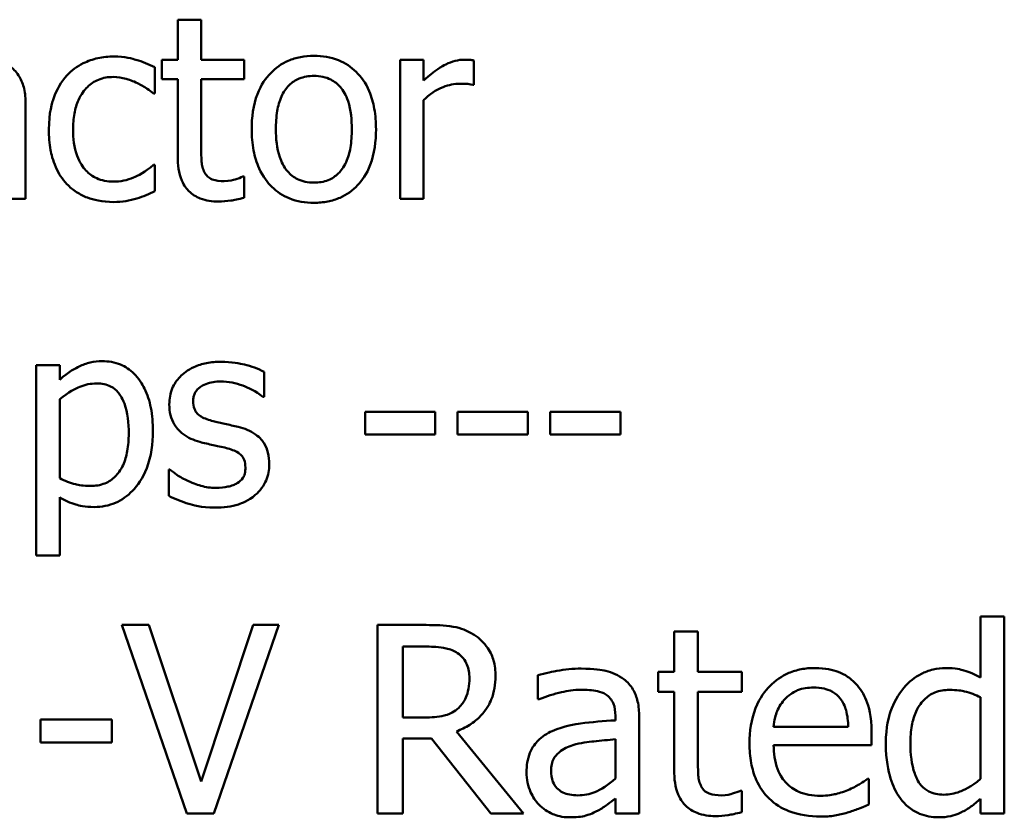
# Model space of a CAD drawing. Units: inches. Extents: x 0.05 to 2.15, y 0.02 to 1.67.
# Drawn here: x 1.76 to 1.8, y 0.46 to 0.49 of the extents above; entities that cross this region are included whole.
import ezdxf

# ---------------------------------------------------------------- set-up
doc = ezdxf.new("R2010")
doc.units = ezdxf.units.IN
doc.header["$LTSCALE"] = 0.1
doc.header["$MEASUREMENT"] = 0
doc.layers.add('Visible (ANSI)', color=7, linetype='Continuous', lineweight=50)

msp = doc.modelspace()

# ---------------------------------------------------------------- linework, layer by layer
at = {"layer": 'Visible (ANSI)'}
for p, q in [((1.768742, 0.491563), (1.767921, 0.491563)), ((1.767921, 0.491563), (1.767921, 0.490162)), ((1.768742, 0.490162), (1.768742, 0.491563)), ((1.76712, 0.488977), (1.76712, 0.489899)), ((1.767921, 0.490162), (1.767368, 0.490162)), ((1.767368, 0.490162), (1.767368, 0.489483)), ((1.770254, 0.490162), (1.768742, 0.490162)), ((1.770254, 0.489483), (1.770254, 0.490162)), ((1.776533, 0.490162), (1.775711, 0.490162)), ((1.775711, 0.490162), (1.775711, 0.485284)), ((1.776533, 0.489435), (1.776533, 0.490162)), ((1.778298, 0.489282), (1.778298, 0.490136)), ((1.767368, 0.489483), (1.767921, 0.489483)), ((1.767921, 0.489483), (1.767921, 0.48678)), ((1.768742, 0.489483), (1.770254, 0.489483)), ((1.768742, 0.48716), (1.768742, 0.489483)), ((1.778255, 0.489282), (1.778298, 0.489282)), ((1.767073, 0.488977), (1.76712, 0.488977)), ((1.76259, 0.485284), (1.76259, 0.488619)), ((1.776533, 0.485284), (1.776533, 0.488745)), ((1.76712, 0.48648), (1.767073, 0.48648)), ((1.76712, 0.485558), (1.76712, 0.48648)), ((1.770254, 0.486064), (1.770207, 0.486064)), ((1.770254, 0.485327), (1.770254, 0.486064)), ((1.761768, 0.485284), (1.76259, 0.485284)), ((1.775711, 0.485284), (1.776533, 0.485284)), ((1.763786, 0.47946), (1.762964, 0.47946)), ((1.762964, 0.47946), (1.762964, 0.472786)), ((1.763786, 0.478949), (1.763786, 0.47946)), ((1.770949, 0.478343), (1.770949, 0.479223)), ((1.763786, 0.475494), (1.763786, 0.478264)), ((1.770907, 0.478343), (1.770949, 0.478343)), ((1.776944, 0.477822), (1.774484, 0.477822)), ((1.774484, 0.477822), (1.774484, 0.477032)), ((1.776944, 0.477032), (1.776944, 0.477822)), ((1.777729, 0.477822), (1.777729, 0.477032)), ((1.780189, 0.477822), (1.777729, 0.477822)), ((1.780189, 0.477032), (1.780189, 0.477822)), ((1.783433, 0.477822), (1.780973, 0.477822)), ((1.780973, 0.477822), (1.780973, 0.477032)), ((1.783433, 0.477032), (1.783433, 0.477822)), ((1.774484, 0.477032), (1.776944, 0.477032)), ((1.777729, 0.477032), (1.780189, 0.477032)), ((1.780973, 0.477032), (1.783433, 0.477032)), ((1.767605, 0.475799), (1.767605, 0.474877)), ((1.767647, 0.475799), (1.767605, 0.475799)), ((1.763786, 0.472786), (1.763786, 0.47483)), ((1.762964, 0.472786), (1.763786, 0.472786)), ((1.796882, 0.470648), (1.796048, 0.470648)), ((1.796048, 0.470648), (1.796048, 0.468509)), ((1.796882, 0.463754), (1.796882, 0.470648)), ((1.766909, 0.470354), (1.765968, 0.470354)), ((1.765968, 0.470354), (1.768241, 0.463754)), ((1.768738, 0.464872), (1.766909, 0.470354)), ((1.770567, 0.470354), (1.768738, 0.464872)), ((1.769188, 0.463754), (1.771461, 0.470354)), ((1.771461, 0.470354), (1.770567, 0.470354)), ((1.776627, 0.470354), (1.774926, 0.470354)), ((1.774926, 0.470354), (1.774926, 0.463754)), ((1.786148, 0.47013), (1.785313, 0.47013)), ((1.785313, 0.47013), (1.785313, 0.468707)), ((1.786148, 0.468707), (1.786148, 0.47013)), ((1.775804, 0.469595), (1.776675, 0.469595)), ((1.775804, 0.467113), (1.775804, 0.469595)), ((1.780542, 0.4686), (1.780542, 0.467749)), ((1.785313, 0.468707), (1.784752, 0.468707)), ((1.784752, 0.468707), (1.784752, 0.468017)), ((1.787683, 0.468707), (1.786148, 0.468707)), ((1.787683, 0.468017), (1.787683, 0.468707)), ((1.784752, 0.468017), (1.785313, 0.468017)), ((1.785313, 0.468017), (1.785313, 0.465273)), ((1.786148, 0.468017), (1.787683, 0.468017)), ((1.786148, 0.465658), (1.786148, 0.468017)), ((1.796048, 0.467819), (1.796048, 0.464958)), ((1.780542, 0.467749), (1.78059, 0.467749)), ((1.776574, 0.467113), (1.775804, 0.467113)), ((1.783254, 0.467172), (1.783254, 0.467011)), ((1.784088, 0.463754), (1.784088, 0.46714)), ((1.765609, 0.467043), (1.763112, 0.467043)), ((1.763112, 0.467043), (1.763112, 0.466241)), ((1.765609, 0.466241), (1.765609, 0.467043)), ((1.791416, 0.466781), (1.7888, 0.466781)), ((1.780034, 0.463754), (1.777686, 0.466626)), ((1.792229, 0.466145), (1.792229, 0.4666)), ((1.763112, 0.466241), (1.765609, 0.466241)), ((1.775804, 0.463754), (1.775804, 0.46638)), ((1.775804, 0.46638), (1.776809, 0.46638)), ((1.776809, 0.46638), (1.778895, 0.463754)), ((1.783254, 0.466348), (1.783254, 0.464974)), ((1.7888, 0.466145), (1.792229, 0.466145)), ((1.792138, 0.464968), (1.79209, 0.464968)), ((1.792138, 0.464059), (1.792138, 0.464968)), ((1.787683, 0.464546), (1.787634, 0.464546)), ((1.787683, 0.463797), (1.787683, 0.464546)), ((1.783254, 0.464278), (1.783254, 0.463754)), ((1.796048, 0.464257), (1.796048, 0.463754)), ((1.768241, 0.463754), (1.769188, 0.463754)), ((1.774926, 0.463754), (1.775804, 0.463754)), ((1.778895, 0.463754), (1.780034, 0.463754)), ((1.783254, 0.463754), (1.784088, 0.463754)), ((1.796048, 0.463754), (1.796882, 0.463754))]:
    msp.add_line(p, q, dxfattribs=at)
for points, knots in [([(1.765682, 0.490273), (1.765494, 0.490273), (1.765307, 0.490254), (1.764946, 0.490175), (1.764773, 0.490115), (1.764394, 0.489931), (1.764201, 0.489789), (1.764039, 0.489609)], [-0.04632748, -0.04632748, -0.04632748, -0.04632748, -0.03214185, -0.03214185, -0.01849735, -0.01849735, 0, 0, 0, 0]), ([(1.76712, 0.489899), (1.76691, 0.490006), (1.766682, 0.490091), (1.766345, 0.490193), (1.766069, 0.490273), (1.765682, 0.490273)], [-0.0891472, -0.0891472, -0.0891472, -0.0891472, -0.02949861, -0.02949861, 0, 0, 0, 0]), ([(1.772693, 0.490299), (1.772534, 0.490299), (1.772375, 0.490286), (1.772073, 0.490227), (1.771931, 0.490184), (1.771556, 0.490019), (1.771348, 0.48987), (1.771012, 0.489519), (1.770842, 0.489289), (1.770564, 0.488567), (1.770512, 0.488139), (1.770512, 0.487723)], [-0.1277686, -0.1277686, -0.1277686, -0.1277686, -0.1085231, -0.1085231, -0.0904872, -0.0904872, -0.0589323, -0.0589323, -0.0316871, -0.0316871, 0, 0, 0, 0]), ([(1.774868, 0.487723), (1.774868, 0.487963), (1.774851, 0.488207), (1.774772, 0.488652), (1.774715, 0.488858), (1.774503, 0.489357), (1.774338, 0.489571), (1.773996, 0.489909), (1.773791, 0.490046), (1.773283, 0.490254), (1.77299, 0.490299), (1.772693, 0.490299)], [-0.08319224, -0.08319224, -0.08319224, -0.08319224, -0.07048002, -0.07048002, -0.05925847, -0.05925847, -0.04178769, -0.04178769, -0.02262539, -0.02262539, 0, 0, 0, 0]), ([(1.76259, 0.488619), (1.76259, 0.488794), (1.762576, 0.488975), (1.762503, 0.489293), (1.762452, 0.489433), (1.762294, 0.489701), (1.762187, 0.489818), (1.762058, 0.489914)], [-0.03712136, -0.03712136, -0.03712136, -0.03712136, -0.02373883, -0.02373883, -0.01229651, -0.01229651, 0, 0, 0, 0]), ([(1.777966, 0.490162), (1.777857, 0.490162), (1.77775, 0.490148), (1.777531, 0.490093), (1.777421, 0.49005), (1.777188, 0.489936), (1.77694, 0.489799), (1.776533, 0.489435)], [-0.1077628, -0.1077628, -0.1077628, -0.1077628, -0.0760004, -0.0760004, -0.0415769, -0.0415769, 0, 0, 0, 0]), ([(1.778298, 0.490136), (1.778251, 0.490145), (1.778202, 0.490153), (1.778122, 0.49016), (1.778067, 0.490162), (1.777966, 0.490162)], [-0.01856644, -0.01856644, -0.01856644, -0.01856644, -0.00775275, -0.00775275, 0, 0, 0, 0]), ([(1.764039, 0.489609), (1.763831, 0.489383), (1.763683, 0.489112), (1.763518, 0.488661), (1.763407, 0.488312), (1.763407, 0.487713)], [-0.126552, -0.126552, -0.126552, -0.126552, -0.0456847, -0.0456847, 0, 0, 0, 0]), ([(1.764255, 0.487713), (1.764255, 0.487901), (1.764268, 0.488093), (1.764331, 0.48844), (1.764377, 0.488599), (1.764536, 0.488954), (1.76465, 0.489098), (1.76487, 0.489312), (1.764998, 0.489399), (1.76531, 0.489528), (1.765487, 0.489556), (1.765666, 0.489556)], [-0.05471373, -0.05471373, -0.05471373, -0.05471373, -0.04525364, -0.04525364, -0.03705248, -0.03705248, -0.02571811, -0.02571811, -0.01368989, -0.01368989, 0, 0, 0, 0]), ([(1.765666, 0.489556), (1.765816, 0.489556), (1.765965, 0.489531), (1.766194, 0.489466), (1.766358, 0.489416), (1.766514, 0.48934)], [-0.03556864, -0.03556864, -0.03556864, -0.03556864, -0.01322784, -0.01322784, 0, 0, 0, 0]), ([(1.77136, 0.487723), (1.77136, 0.487936), (1.771373, 0.488155), (1.771438, 0.488537), (1.771484, 0.48871), (1.771622, 0.48902), (1.771709, 0.489151), (1.771926, 0.489366), (1.772045, 0.489446), (1.772343, 0.489567), (1.772517, 0.489593), (1.772693, 0.489593)], [-0.06515149, -0.06515149, -0.06515149, -0.06515149, -0.04950254, -0.04950254, -0.03666211, -0.03666211, -0.02451572, -0.02451572, -0.01338727, -0.01338727, 0, 0, 0, 0]), ([(1.772693, 0.489593), (1.7728, 0.489593), (1.772906, 0.489583), (1.773107, 0.48954), (1.7732, 0.489508), (1.773418, 0.489397), (1.773531, 0.489306), (1.77372, 0.489083), (1.773816, 0.488931), (1.77399, 0.488399), (1.77402, 0.488046), (1.77402, 0.487723)], [-0.08601962, -0.08601962, -0.08601962, -0.08601962, -0.07284831, -0.07284831, -0.06069925, -0.06069925, -0.04254942, -0.04254942, -0.02460607, -0.02460607, 0, 0, 0, 0]), ([(1.766514, 0.48934), (1.766626, 0.489283), (1.766743, 0.489217), (1.766924, 0.489092), (1.767, 0.489037), (1.767073, 0.488977)], [-0.01674491, -0.01674491, -0.01674491, -0.01674491, -0.00717133, -0.00717133, 0, 0, 0, 0]), ([(1.776533, 0.488745), (1.776735, 0.48894), (1.776964, 0.489101), (1.777414, 0.489279), (1.77761, 0.489319), (1.777813, 0.489319)], [-0.03689261, -0.03689261, -0.03689261, -0.03689261, -0.01547386, -0.01547386, 0, 0, 0, 0]), ([(1.777813, 0.489319), (1.777892, 0.489319), (1.777979, 0.489318), (1.778087, 0.489313), (1.778162, 0.489308), (1.778255, 0.489282)], [-0.02762531, -0.02762531, -0.02762531, -0.02762531, -0.00735207, -0.00735207, 0, 0, 0, 0]), ([(1.763407, 0.487713), (1.763407, 0.487473), (1.763424, 0.487229), (1.763492, 0.486862), (1.763542, 0.48664), (1.763745, 0.486175), (1.763872, 0.485973), (1.764039, 0.485801)], [-0.07519152, -0.07519152, -0.07519152, -0.07519152, -0.03865269, -0.03865269, -0.01825373, -0.01825373, 0, 0, 0, 0]), ([(1.765666, 0.48589), (1.765562, 0.48589), (1.765458, 0.485899), (1.765261, 0.485939), (1.76517, 0.485967), (1.764937, 0.486074), (1.764812, 0.486166), (1.764599, 0.486397), (1.764485, 0.486559), (1.764291, 0.487081), (1.764255, 0.487403), (1.764255, 0.487713)], [-0.0861548, -0.0861548, -0.0861548, -0.0861548, -0.07350599, -0.07350599, -0.06174578, -0.06174578, -0.04244454, -0.04244454, -0.02356564, -0.02356564, 0, 0, 0, 0]), ([(1.770512, 0.487723), (1.770512, 0.487475), (1.770531, 0.487225), (1.770619, 0.486764), (1.770682, 0.486552), (1.770908, 0.486056), (1.771074, 0.485848), (1.771393, 0.485532), (1.771595, 0.485397), (1.7721, 0.485192), (1.772395, 0.485147), (1.772693, 0.485147)], [-0.07906992, -0.07906992, -0.07906992, -0.07906992, -0.06732951, -0.06732951, -0.05687602, -0.05687602, -0.0415434, -0.0415434, -0.02267978, -0.02267978, 0, 0, 0, 0]), ([(1.772693, 0.485853), (1.77259, 0.485853), (1.772486, 0.485863), (1.772292, 0.485905), (1.772201, 0.485935), (1.771983, 0.486044), (1.77187, 0.486134), (1.771633, 0.486407), (1.771549, 0.486589), (1.771392, 0.487052), (1.77136, 0.4874), (1.77136, 0.487723)], [-0.0575556, -0.0575556, -0.0575556, -0.0575556, -0.0514851, -0.0514851, -0.04585939, -0.04585939, -0.03717436, -0.03717436, -0.02463463, -0.02463463, 0, 0, 0, 0]), ([(1.77402, 0.487723), (1.77402, 0.487511), (1.774007, 0.487291), (1.773941, 0.486909), (1.773894, 0.486735), (1.773735, 0.486383), (1.773635, 0.486262), (1.773449, 0.486078), (1.773331, 0.485999), (1.773037, 0.485879), (1.772866, 0.485853), (1.772693, 0.485853)], [-0.04942577, -0.04942577, -0.04942577, -0.04942577, -0.04046768, -0.04046768, -0.03307961, -0.03307961, -0.02420803, -0.02420803, -0.01316677, -0.01316677, 0, 0, 0, 0]), ([(1.772693, 0.485147), (1.772856, 0.485147), (1.773018, 0.485161), (1.773327, 0.485221), (1.773472, 0.485265), (1.773845, 0.48543), (1.774049, 0.485577), (1.774372, 0.485919), (1.774541, 0.486145), (1.774817, 0.486873), (1.774868, 0.487305), (1.774868, 0.487723)], [-0.1322247, -0.1322247, -0.1322247, -0.1322247, -0.1114192, -0.1114192, -0.0920327, -0.0920327, -0.0592757, -0.0592757, -0.0318645, -0.0318645, 0, 0, 0, 0]), ([(1.768858, 0.486211), (1.768828, 0.486269), (1.768805, 0.48633), (1.76877, 0.486457), (1.76876, 0.486522), (1.768743, 0.486778), (1.768742, 0.486969), (1.768742, 0.48716)], [-0.02453971, -0.02453971, -0.02453971, -0.02453971, -0.01957757, -0.01957757, -0.01452034, -0.01452034, 0, 0, 0, 0]), ([(1.767921, 0.48678), (1.767921, 0.486478), (1.767958, 0.486182), (1.768146, 0.485733), (1.768248, 0.485619), (1.768429, 0.485443), (1.768562, 0.485358), (1.768912, 0.485219), (1.769128, 0.48519), (1.769343, 0.48519)], [-0.04435348, -0.04435348, -0.04435348, -0.04435348, -0.03556662, -0.03556662, -0.0286428, -0.0286428, -0.01634202, -0.01634202, 0, 0, 0, 0]), ([(1.767073, 0.48648), (1.766791, 0.48622), (1.766511, 0.486089), (1.766148, 0.485937), (1.765912, 0.48589), (1.765666, 0.48589)], [-0.03004111, -0.03004111, -0.03004111, -0.03004111, -0.01869843, -0.01869843, 0, 0, 0, 0]), ([(1.769548, 0.485906), (1.769401, 0.485906), (1.769254, 0.485921), (1.769054, 0.485998), (1.769002, 0.486036), (1.768922, 0.486107), (1.768885, 0.486156), (1.768858, 0.486211)], [-0.01350854, -0.01350854, -0.01350854, -0.01350854, -0.00819576, -0.00819576, -0.00472494, -0.00472494, 0, 0, 0, 0]), ([(1.764039, 0.485801), (1.764138, 0.485696), (1.764248, 0.485604), (1.764491, 0.485445), (1.764621, 0.48538), (1.764962, 0.485253), (1.76526, 0.485174), (1.765682, 0.485174)], [-0.0748906, -0.0748906, -0.0748906, -0.0748906, -0.05364212, -0.05364212, -0.03213868, -0.03213868, 0, 0, 0, 0]), ([(1.770207, 0.486064), (1.770137, 0.486033), (1.770027, 0.485996), (1.769862, 0.485943), (1.769746, 0.485906), (1.769548, 0.485906)], [-0.03371556, -0.03371556, -0.03371556, -0.03371556, -0.01508451, -0.01508451, 0, 0, 0, 0]), ([(1.766483, 0.4853), (1.766594, 0.485328), (1.76671, 0.485372), (1.766917, 0.485464), (1.767019, 0.48551), (1.76712, 0.485558)], [-0.01728097, -0.01728097, -0.01728097, -0.01728097, -0.00853157, -0.00853157, 0, 0, 0, 0]), ([(1.765682, 0.485174), (1.765816, 0.485174), (1.765974, 0.48518), (1.766233, 0.48523), (1.766359, 0.485263), (1.766483, 0.4853)], [-0.02013831, -0.02013831, -0.02013831, -0.02013831, -0.00986465, -0.00986465, 0, 0, 0, 0]), ([(1.769343, 0.48519), (1.76949, 0.48519), (1.76964, 0.485204), (1.769887, 0.485242), (1.77005, 0.485271), (1.770254, 0.485327)], [-0.03915535, -0.03915535, -0.03915535, -0.03915535, -0.0161094, -0.0161094, 0, 0, 0, 0]), ([(1.765276, 0.479597), (1.765134, 0.479597), (1.764994, 0.479582), (1.76472, 0.47952), (1.76459, 0.479474), (1.764366, 0.479363), (1.76409, 0.479227), (1.763786, 0.478949)], [-0.1110028, -0.1110028, -0.1110028, -0.1110028, -0.0707534, -0.0707534, -0.0314284, -0.0314284, 0, 0, 0, 0]), ([(1.767052, 0.477153), (1.767052, 0.477425), (1.767031, 0.477701), (1.766932, 0.478199), (1.766861, 0.478427), (1.766678, 0.4788), (1.766558, 0.478997), (1.766248, 0.479302), (1.766093, 0.479407), (1.765714, 0.479562), (1.765497, 0.479597), (1.765276, 0.479597)], [-0.1027472, -0.1027472, -0.1027472, -0.1027472, -0.0745111, -0.0745111, -0.049931, -0.049931, -0.0312585, -0.0312585, -0.0167894, -0.0167894, 0, 0, 0, 0]), ([(1.769443, 0.479576), (1.769271, 0.479576), (1.769097, 0.479562), (1.768776, 0.4795), (1.768627, 0.479454), (1.768262, 0.479287), (1.768107, 0.479158), (1.767887, 0.478932), (1.767794, 0.478795), (1.767656, 0.478462), (1.767626, 0.478276), (1.767626, 0.478085)], [-0.05333256, -0.05333256, -0.05333256, -0.05333256, -0.04555217, -0.04555217, -0.03854388, -0.03854388, -0.02738918, -0.02738918, -0.01451779, -0.01451779, 0, 0, 0, 0]), ([(1.770949, 0.479223), (1.770738, 0.479339), (1.770493, 0.479419), (1.7701, 0.479515), (1.769809, 0.479576), (1.769443, 0.479576)], [-0.06878644, -0.06878644, -0.06878644, -0.06878644, -0.02791039, -0.02791039, 0, 0, 0, 0]), ([(1.768463, 0.478201), (1.768463, 0.478249), (1.768467, 0.478298), (1.768486, 0.478389), (1.7685, 0.478432), (1.768549, 0.478538), (1.768592, 0.478594), (1.768736, 0.478725), (1.768845, 0.478772), (1.769068, 0.478861), (1.769248, 0.478886), (1.769427, 0.478886)], [-0.02456017, -0.02456017, -0.02456017, -0.02456017, -0.02272277, -0.02272277, -0.02101897, -0.02101897, -0.0182964, -0.0182964, -0.01363063, -0.01363063, 0, 0, 0, 0]), ([(1.769427, 0.478886), (1.769696, 0.478886), (1.769955, 0.478836), (1.770389, 0.478672), (1.770641, 0.478556), (1.770907, 0.478343)], [-0.06183283, -0.06183283, -0.06183283, -0.06183283, -0.02599484, -0.02599484, 0, 0, 0, 0]), ([(1.763786, 0.478264), (1.764092, 0.47852), (1.764363, 0.478648), (1.764675, 0.478777), (1.764872, 0.478817), (1.765076, 0.478817)], [-0.0257664, -0.0257664, -0.0257664, -0.0257664, -0.01556949, -0.01556949, 0, 0, 0, 0]), ([(1.765076, 0.478817), (1.765165, 0.478817), (1.765255, 0.47881), (1.765421, 0.478774), (1.765498, 0.478748), (1.765672, 0.478661), (1.765759, 0.478592), (1.765873, 0.478459), (1.765968, 0.478337), (1.766165, 0.477799), (1.766204, 0.477429), (1.766204, 0.477058)], [-0.1436362, -0.1436362, -0.1436362, -0.1436362, -0.1138689, -0.1138689, -0.0868147, -0.0868147, -0.0489667, -0.0489667, -0.0282746, -0.0282746, 0, 0, 0, 0]), ([(1.769164, 0.477495), (1.769013, 0.477534), (1.768865, 0.477585), (1.768706, 0.477679), (1.76865, 0.477715), (1.768561, 0.477811), (1.76853, 0.477864), (1.768475, 0.47801), (1.768463, 0.478107), (1.768463, 0.478201)], [-0.03242906, -0.03242906, -0.03242906, -0.03242906, -0.01706016, -0.01706016, -0.01190832, -0.01190832, -0.00713513, -0.00713513, 0, 0, 0, 0]), ([(1.767626, 0.478085), (1.767626, 0.477959), (1.767639, 0.477833), (1.767698, 0.477596), (1.767742, 0.477487), (1.767898, 0.47722), (1.768012, 0.477115), (1.768276, 0.476916), (1.768483, 0.476829), (1.76869, 0.476768)], [-0.03623639, -0.03623639, -0.03623639, -0.03623639, -0.03049081, -0.03049081, -0.02511757, -0.02511757, -0.01642825, -0.01642825, 0, 0, 0, 0]), ([(1.770043, 0.477295), (1.769886, 0.477332), (1.769727, 0.477367), (1.769518, 0.477411), (1.769347, 0.477447), (1.769164, 0.477495)], [-0.05907013, -0.05907013, -0.05907013, -0.05907013, -0.01444187, -0.01444187, 0, 0, 0, 0]), ([(1.764997, 0.474488), (1.765127, 0.474488), (1.765256, 0.474499), (1.765506, 0.474549), (1.765624, 0.474585), (1.765966, 0.474734), (1.766164, 0.474878), (1.76651, 0.475238), (1.766695, 0.475488), (1.766994, 0.476258), (1.767052, 0.47671), (1.767052, 0.477153)], [-0.1212591, -0.1212591, -0.1212591, -0.1212591, -0.1061799, -0.1061799, -0.0917098, -0.0917098, -0.0628885, -0.0628885, -0.0337103, -0.0337103, 0, 0, 0, 0]), ([(1.771129, 0.475989), (1.771129, 0.476125), (1.771116, 0.476262), (1.771054, 0.47651), (1.77101, 0.476621), (1.770903, 0.47679), (1.770815, 0.476912), (1.770467, 0.477158), (1.770256, 0.477241), (1.770043, 0.477295)], [-0.08290832, -0.08290832, -0.08290832, -0.08290832, -0.05609421, -0.05609421, -0.03243705, -0.03243705, -0.01671489, -0.01671489, 0, 0, 0, 0]), ([(1.766204, 0.477058), (1.766204, 0.476855), (1.76619, 0.476647), (1.766124, 0.476279), (1.766077, 0.476111), (1.765923, 0.475777), (1.765826, 0.47565), (1.765627, 0.475453), (1.765507, 0.475373), (1.765209, 0.475251), (1.765035, 0.475225), (1.76486, 0.475225)], [-0.05388321, -0.05388321, -0.05388321, -0.05388321, -0.04343731, -0.04343731, -0.03464559, -0.03464559, -0.02454515, -0.02454515, -0.01334006, -0.01334006, 0, 0, 0, 0]), ([(1.76869, 0.476768), (1.768844, 0.476727), (1.769002, 0.47669), (1.769201, 0.476649), (1.769402, 0.476607), (1.769569, 0.476568)], [-0.06089982, -0.06089982, -0.06089982, -0.06089982, -0.01312682, -0.01312682, 0, 0, 0, 0]), ([(1.769569, 0.476568), (1.76972, 0.476531), (1.769871, 0.476482), (1.770074, 0.476373), (1.770121, 0.476331), (1.770192, 0.476257), (1.770224, 0.476204), (1.77028, 0.476061), (1.770291, 0.475968), (1.770291, 0.475878)], [-0.01905171, -0.01905171, -0.01905171, -0.01905171, -0.01470525, -0.01470525, -0.01168539, -0.01168539, -0.00687424, -0.00687424, 0, 0, 0, 0]), ([(1.768274, 0.475404), (1.768149, 0.475462), (1.768007, 0.475535), (1.76781, 0.475674), (1.767727, 0.475735), (1.767647, 0.475799)], [-0.01835856, -0.01835856, -0.01835856, -0.01835856, -0.00784029, -0.00784029, 0, 0, 0, 0]), ([(1.770291, 0.475878), (1.770291, 0.475806), (1.770286, 0.475727), (1.770253, 0.475585), (1.77023, 0.475542), (1.770153, 0.475432), (1.770078, 0.47537), (1.770001, 0.47532)], [-0.01324192, -0.01324192, -0.01324192, -0.01324192, -0.010143, -0.010143, -0.0069774, -0.0069774, 0, 0, 0, 0]), ([(1.770639, 0.474909), (1.770722, 0.474979), (1.770796, 0.475058), (1.770936, 0.475248), (1.770985, 0.475345), (1.771093, 0.475603), (1.771129, 0.475792), (1.771129, 0.475989)], [-0.02678789, -0.02678789, -0.02678789, -0.02678789, -0.02134594, -0.02134594, -0.01495242, -0.01495242, 0, 0, 0, 0]), ([(1.76486, 0.475225), (1.764611, 0.475225), (1.764442, 0.475256), (1.764154, 0.475329), (1.763954, 0.475414), (1.763786, 0.475494)], [-0.02248923, -0.02248923, -0.02248923, -0.02248923, -0.01420919, -0.01420919, 0, 0, 0, 0]), ([(1.769253, 0.475156), (1.769076, 0.475156), (1.768902, 0.475181), (1.768676, 0.475247), (1.768484, 0.475301), (1.768274, 0.475404)], [-0.07193361, -0.07193361, -0.07193361, -0.07193361, -0.01785065, -0.01785065, 0, 0, 0, 0]), ([(1.770001, 0.47532), (1.769961, 0.475292), (1.769912, 0.47527), (1.769804, 0.475231), (1.769737, 0.475214), (1.769568, 0.475181), (1.769417, 0.475156), (1.769253, 0.475156)], [-0.02598134, -0.02598134, -0.02598134, -0.02598134, -0.0202095, -0.0202095, -0.01246618, -0.01246618, 0, 0, 0, 0]), ([(1.763786, 0.47483), (1.763964, 0.474723), (1.764155, 0.474632), (1.764455, 0.474541), (1.764662, 0.474488), (1.764997, 0.474488)], [-0.07620234, -0.07620234, -0.07620234, -0.07620234, -0.02556678, -0.02556678, 0, 0, 0, 0]), ([(1.767605, 0.474877), (1.767821, 0.474763), (1.768075, 0.47467), (1.768429, 0.474561), (1.768744, 0.474466), (1.769222, 0.474466)], [-0.106516, -0.106516, -0.106516, -0.106516, -0.0364395, -0.0364395, 0, 0, 0, 0]), ([(1.769222, 0.474466), (1.769514, 0.474466), (1.769806, 0.474495), (1.770167, 0.474619), (1.770397, 0.474706), (1.770639, 0.474909)], [-0.07527142, -0.07527142, -0.07527142, -0.07527142, -0.02404478, -0.02404478, 0, 0, 0, 0]), ([(1.778307, 0.470007), (1.778194, 0.470079), (1.778075, 0.470141), (1.777829, 0.470238), (1.777705, 0.470272), (1.777264, 0.470343), (1.776944, 0.470354), (1.776627, 0.470354)], [-0.04428858, -0.04428858, -0.04428858, -0.04428858, -0.034062, -0.034062, -0.02416409, -0.02416409, 0, 0, 0, 0]), ([(1.779055, 0.468562), (1.779055, 0.468747), (1.779036, 0.468934), (1.778951, 0.469239), (1.778894, 0.469385), (1.778655, 0.469733), (1.778495, 0.469885), (1.778307, 0.470007)], [-0.05317479, -0.05317479, -0.05317479, -0.05317479, -0.03212086, -0.03212086, -0.01711833, -0.01711833, 0, 0, 0, 0]), ([(1.776675, 0.469595), (1.776823, 0.469595), (1.777096, 0.469588), (1.777466, 0.469503), (1.777602, 0.46945), (1.777724, 0.46937)], [-0.02895241, -0.02895241, -0.02895241, -0.02895241, -0.01112793, -0.01112793, 0, 0, 0, 0]), ([(1.777724, 0.46937), (1.777798, 0.46932), (1.777865, 0.469261), (1.777987, 0.469112), (1.778028, 0.469034), (1.778117, 0.468818), (1.778141, 0.468656), (1.778141, 0.468493)], [-0.02244875, -0.02244875, -0.02244875, -0.02244875, -0.01779387, -0.01779387, -0.01241799, -0.01241799, 0, 0, 0, 0]), ([(1.790244, 0.468846), (1.790083, 0.468846), (1.789923, 0.468833), (1.789616, 0.468774), (1.789471, 0.468731), (1.789079, 0.468564), (1.788858, 0.468409), (1.78851, 0.468052), (1.788314, 0.467808), (1.788012, 0.467046), (1.787955, 0.466623), (1.787955, 0.466204)], [-0.1420873, -0.1420873, -0.1420873, -0.1420873, -0.1202251, -0.1202251, -0.0996598, -0.0996598, -0.0623768, -0.0623768, -0.0319299, -0.0319299, 0, 0, 0, 0]), ([(1.791678, 0.468295), (1.791592, 0.468388), (1.791497, 0.46847), (1.791288, 0.468611), (1.791178, 0.468668), (1.790879, 0.46878), (1.790619, 0.468846), (1.790244, 0.468846)], [-0.06566561, -0.06566561, -0.06566561, -0.06566561, -0.047039, -0.047039, -0.02855661, -0.02855661, 0, 0, 0, 0]), ([(1.794823, 0.468846), (1.794677, 0.468846), (1.794533, 0.468829), (1.794224, 0.468755), (1.794087, 0.468697), (1.793743, 0.468523), (1.793536, 0.468361), (1.793363, 0.468156)], [-0.03689532, -0.03689532, -0.03689532, -0.03689532, -0.029369, -0.029369, -0.02045824, -0.02045824, 0, 0, 0, 0]), ([(1.796048, 0.468509), (1.795865, 0.468612), (1.795668, 0.468703), (1.795374, 0.468791), (1.79517, 0.468846), (1.794823, 0.468846)], [-0.08345415, -0.08345415, -0.08345415, -0.08345415, -0.02642427, -0.02642427, 0, 0, 0, 0]), ([(1.777686, 0.466626), (1.777849, 0.466687), (1.778005, 0.466763), (1.778291, 0.466946), (1.778418, 0.46705), (1.778757, 0.467404), (1.778861, 0.467627), (1.779013, 0.468002), (1.779055, 0.468281), (1.779055, 0.468562)], [-0.04070359, -0.04070359, -0.04070359, -0.04070359, -0.03566479, -0.03566479, -0.03087208, -0.03087208, -0.02143277, -0.02143277, 0, 0, 0, 0]), ([(1.778141, 0.468493), (1.778141, 0.468369), (1.778132, 0.468244), (1.778087, 0.467999), (1.778055, 0.467896), (1.777957, 0.467674), (1.777873, 0.467556), (1.777766, 0.467455)], [-0.02576644, -0.02576644, -0.02576644, -0.02576644, -0.01851225, -0.01851225, -0.01121456, -0.01121456, 0, 0, 0, 0]), ([(1.782056, 0.468825), (1.781769, 0.468825), (1.781485, 0.468797), (1.781119, 0.468729), (1.780779, 0.468666), (1.780542, 0.4686)], [-0.08173751, -0.08173751, -0.08173751, -0.08173751, -0.01869204, -0.01869204, 0, 0, 0, 0]), ([(1.783548, 0.468455), (1.783456, 0.468525), (1.783357, 0.468584), (1.783145, 0.468681), (1.783034, 0.468718), (1.78278, 0.468776), (1.782521, 0.468825), (1.782056, 0.468825)], [-0.09309002, -0.09309002, -0.09309002, -0.09309002, -0.06449296, -0.06449296, -0.03542482, -0.03542482, 0, 0, 0, 0]), ([(1.784088, 0.46714), (1.784088, 0.467318), (1.784074, 0.467501), (1.784, 0.467824), (1.783948, 0.467966), (1.783787, 0.468238), (1.78368, 0.468358), (1.783548, 0.468455)], [-0.03769246, -0.03769246, -0.03769246, -0.03769246, -0.02410405, -0.02410405, -0.01248569, -0.01248569, 0, 0, 0, 0]), ([(1.789207, 0.467771), (1.789384, 0.467948), (1.789546, 0.468027), (1.789813, 0.468138), (1.790009, 0.468161), (1.790196, 0.468161)], [-0.02193487, -0.02193487, -0.02193487, -0.02193487, -0.01429651, -0.01429651, 0, 0, 0, 0]), ([(1.790196, 0.468161), (1.79032, 0.468161), (1.790448, 0.468151), (1.790643, 0.468107), (1.790748, 0.468077), (1.790967, 0.467951), (1.791058, 0.467873), (1.791132, 0.467776)], [-0.03544814, -0.03544814, -0.03544814, -0.03544814, -0.01919041, -0.01919041, -0.00931869, -0.00931869, 0, 0, 0, 0]), ([(1.792229, 0.4666), (1.792229, 0.467163), (1.792133, 0.467499), (1.791956, 0.467933), (1.791836, 0.468127), (1.791678, 0.468295)], [-0.03569173, -0.03569173, -0.03569173, -0.03569173, -0.01758176, -0.01758176, 0, 0, 0, 0]), ([(1.793363, 0.468156), (1.793158, 0.467907), (1.793007, 0.467625), (1.792843, 0.467159), (1.792731, 0.466805), (1.792731, 0.466193)], [-0.1338582, -0.1338582, -0.1338582, -0.1338582, -0.0466218, -0.0466218, 0, 0, 0, 0]), ([(1.78059, 0.467749), (1.780843, 0.467857), (1.781103, 0.467942), (1.781563, 0.468043), (1.781812, 0.468086), (1.782051, 0.468086)], [-0.04359024, -0.04359024, -0.04359024, -0.04359024, -0.01815284, -0.01815284, 0, 0, 0, 0]), ([(1.782051, 0.468086), (1.782235, 0.468086), (1.782463, 0.468073), (1.78273, 0.468013), (1.782829, 0.467977), (1.782917, 0.467921)], [-0.02085074, -0.02085074, -0.02085074, -0.02085074, -0.00796314, -0.00796314, 0, 0, 0, 0]), ([(1.782917, 0.467921), (1.782978, 0.467882), (1.783031, 0.467836), (1.783111, 0.467738), (1.783155, 0.467674), (1.783237, 0.467466), (1.783254, 0.46732), (1.783254, 0.467172)], [-0.02898158, -0.02898158, -0.02898158, -0.02898158, -0.01898759, -0.01898759, -0.01127432, -0.01127432, 0, 0, 0, 0]), ([(1.793593, 0.466209), (1.793593, 0.466415), (1.793607, 0.466626), (1.793674, 0.466999), (1.793722, 0.46717), (1.793891, 0.467537), (1.794002, 0.467665), (1.794188, 0.467848), (1.79431, 0.46793), (1.794612, 0.468054), (1.794786, 0.468081), (1.794962, 0.468081)], [-0.04731551, -0.04731551, -0.04731551, -0.04731551, -0.03973029, -0.03973029, -0.03331553, -0.03331553, -0.0248377, -0.0248377, -0.01341086, -0.01341086, 0, 0, 0, 0]), ([(1.794962, 0.468081), (1.795216, 0.468081), (1.795391, 0.468048), (1.79568, 0.467982), (1.795874, 0.467903), (1.796048, 0.467819)], [-0.02245918, -0.02245918, -0.02245918, -0.02245918, -0.01467945, -0.01467945, 0, 0, 0, 0]), ([(1.777766, 0.467455), (1.777698, 0.467386), (1.77762, 0.467328), (1.777411, 0.467216), (1.777301, 0.46719), (1.777034, 0.467131), (1.7768, 0.467113), (1.776574, 0.467113)], [-0.02325482, -0.02325482, -0.02325482, -0.02325482, -0.02079977, -0.02079977, -0.01727003, -0.01727003, 0, 0, 0, 0]), ([(1.7888, 0.466781), (1.788822, 0.467035), (1.788873, 0.467211), (1.788989, 0.467498), (1.789086, 0.467643), (1.789207, 0.467771)], [-0.02362656, -0.02362656, -0.02362656, -0.02362656, -0.01342537, -0.01342537, 0, 0, 0, 0]), ([(1.791132, 0.467776), (1.791179, 0.467719), (1.791217, 0.467656), (1.791292, 0.467505), (1.791319, 0.467424), (1.791388, 0.467179), (1.79141, 0.466974), (1.791416, 0.466781)], [-0.02299672, -0.02299672, -0.02299672, -0.02299672, -0.01937435, -0.01937435, -0.01468162, -0.01468162, 0, 0, 0, 0]), ([(1.783254, 0.467011), (1.782847, 0.466988), (1.782434, 0.466953), (1.781873, 0.466882), (1.781455, 0.466826), (1.781045, 0.466637)], [-0.1235061, -0.1235061, -0.1235061, -0.1235061, -0.0344129, -0.0344129, 0, 0, 0, 0]), ([(1.781045, 0.466637), (1.780859, 0.466554), (1.780684, 0.466445), (1.780462, 0.46622), (1.780348, 0.466085), (1.780175, 0.465654), (1.780141, 0.465421), (1.780141, 0.465188)], [-0.06756847, -0.06756847, -0.06756847, -0.06756847, -0.03536887, -0.03536887, -0.01777976, -0.01777976, 0, 0, 0, 0]), ([(1.781002, 0.465246), (1.781002, 0.465324), (1.781009, 0.465401), (1.781041, 0.465545), (1.781065, 0.46561), (1.781129, 0.46573), (1.781182, 0.465807), (1.781433, 0.466013), (1.781595, 0.466092), (1.781767, 0.466145)], [-0.04894456, -0.04894456, -0.04894456, -0.04894456, -0.03619817, -0.03619817, -0.02471921, -0.02471921, -0.01374236, -0.01374236, 0, 0, 0, 0]), ([(1.781767, 0.466145), (1.782045, 0.466229), (1.782302, 0.466256), (1.782739, 0.4663), (1.783016, 0.466327), (1.783254, 0.466348)], [-0.03370673, -0.03370673, -0.03370673, -0.03370673, -0.01821526, -0.01821526, 0, 0, 0, 0]), ([(1.787955, 0.466204), (1.787955, 0.465974), (1.787972, 0.465741), (1.788052, 0.465314), (1.788109, 0.465116), (1.7883, 0.464681), (1.78845, 0.464461), (1.788843, 0.464078), (1.789074, 0.463933), (1.789686, 0.463693), (1.790069, 0.463642), (1.790448, 0.463642)], [-0.1037061, -0.1037061, -0.1037061, -0.1037061, -0.0861984, -0.0861984, -0.0706064, -0.0706064, -0.0500083, -0.0500083, -0.0288323, -0.0288323, 0, 0, 0, 0]), ([(1.790437, 0.464369), (1.790302, 0.464369), (1.790165, 0.46438), (1.789911, 0.464428), (1.789793, 0.464463), (1.789511, 0.464587), (1.789362, 0.464691), (1.789148, 0.464916), (1.789027, 0.465068), (1.788835, 0.465573), (1.7888, 0.465863), (1.7888, 0.466145)], [-0.1104387, -0.1104387, -0.1104387, -0.1104387, -0.0892633, -0.0892633, -0.0700078, -0.0700078, -0.0411115, -0.0411115, -0.0214725, -0.0214725, 0, 0, 0, 0]), ([(1.792731, 0.466193), (1.792731, 0.465619), (1.792816, 0.465236), (1.792975, 0.46473), (1.793085, 0.464488), (1.79324, 0.464278)], [-0.04048262, -0.04048262, -0.04048262, -0.04048262, -0.01986522, -0.01986522, 0, 0, 0, 0]), ([(1.794764, 0.464407), (1.794669, 0.464407), (1.794574, 0.464415), (1.794397, 0.464453), (1.794316, 0.46448), (1.794134, 0.464573), (1.794043, 0.464645), (1.793851, 0.464871), (1.793784, 0.465028), (1.79363, 0.465461), (1.793593, 0.465835), (1.793593, 0.466209)], [-0.05742821, -0.05742821, -0.05742821, -0.05742821, -0.0516871, -0.0516871, -0.04648402, -0.04648402, -0.03933163, -0.03933163, -0.02850515, -0.02850515, 0, 0, 0, 0]), ([(1.786265, 0.464696), (1.786235, 0.464754), (1.786211, 0.464816), (1.786176, 0.464944), (1.786165, 0.465011), (1.786148, 0.465271), (1.786148, 0.465465), (1.786148, 0.465658)], [-0.02491724, -0.02491724, -0.02491724, -0.02491724, -0.01987876, -0.01987876, -0.01474373, -0.01474373, 0, 0, 0, 0]), ([(1.780141, 0.465188), (1.780141, 0.465068), (1.780153, 0.46495), (1.780202, 0.464716), (1.780239, 0.464605), (1.780359, 0.464333), (1.780455, 0.464182), (1.78058, 0.464054)], [-0.0316051, -0.0316051, -0.0316051, -0.0316051, -0.02262053, -0.02262053, -0.01367934, -0.01367934, 0, 0, 0, 0]), ([(1.781944, 0.464385), (1.781847, 0.464385), (1.78175, 0.464392), (1.781573, 0.464426), (1.781493, 0.464451), (1.781318, 0.464534), (1.781253, 0.464589), (1.781145, 0.464701), (1.781099, 0.464778), (1.781019, 0.464984), (1.781002, 0.465117), (1.781002, 0.465246)], [-0.02966207, -0.02966207, -0.02966207, -0.02966207, -0.02538916, -0.02538916, -0.02169113, -0.02169113, -0.01681675, -0.01681675, -0.00987999, -0.00987999, 0, 0, 0, 0]), ([(1.785313, 0.465273), (1.785313, 0.464966), (1.785351, 0.464665), (1.785542, 0.46421), (1.785646, 0.464094), (1.785829, 0.463915), (1.785965, 0.463829), (1.78632, 0.463688), (1.786539, 0.463658), (1.786757, 0.463658)], [-0.04503584, -0.04503584, -0.04503584, -0.04503584, -0.0361138, -0.0361138, -0.02908346, -0.02908346, -0.01659344, -0.01659344, 0, 0, 0, 0]), ([(1.783254, 0.464974), (1.783009, 0.464752), (1.782747, 0.464586), (1.782349, 0.46442), (1.782149, 0.464385), (1.781944, 0.464385)], [-0.03280138, -0.03280138, -0.03280138, -0.03280138, -0.01566871, -0.01566871, 0, 0, 0, 0]), ([(1.786966, 0.464385), (1.786817, 0.464385), (1.786666, 0.464401), (1.786464, 0.464479), (1.786411, 0.464517), (1.78633, 0.464589), (1.786293, 0.464639), (1.786265, 0.464696)], [-0.01371636, -0.01371636, -0.01371636, -0.01371636, -0.00832185, -0.00832185, -0.00479763, -0.00479763, 0, 0, 0, 0]), ([(1.79209, 0.464968), (1.792012, 0.464903), (1.79192, 0.464841), (1.791748, 0.464738), (1.79163, 0.464673), (1.791453, 0.464589)], [-0.03008048, -0.03008048, -0.03008048, -0.03008048, -0.01492095, -0.01492095, 0, 0, 0, 0]), ([(1.796048, 0.464958), (1.795723, 0.46468), (1.795444, 0.464561), (1.795142, 0.464446), (1.794956, 0.464407), (1.794764, 0.464407)], [-0.02462432, -0.02462432, -0.02462432, -0.02462432, -0.01463526, -0.01463526, 0, 0, 0, 0]), ([(1.787634, 0.464546), (1.787564, 0.464515), (1.787452, 0.464477), (1.787284, 0.464423), (1.787167, 0.464385), (1.786966, 0.464385)], [-0.03423426, -0.03423426, -0.03423426, -0.03423426, -0.01531658, -0.01531658, 0, 0, 0, 0]), ([(1.791453, 0.464589), (1.7913, 0.46452), (1.791138, 0.464469), (1.790883, 0.46441), (1.790692, 0.464369), (1.790437, 0.464369)], [-0.05419048, -0.05419048, -0.05419048, -0.05419048, -0.01942887, -0.01942887, 0, 0, 0, 0]), ([(1.78058, 0.464054), (1.78072, 0.463914), (1.780881, 0.463806), (1.781191, 0.463677), (1.781385, 0.463615), (1.781644, 0.463615)], [-0.04811469, -0.04811469, -0.04811469, -0.04811469, -0.0197134, -0.0197134, 0, 0, 0, 0]), ([(1.78265, 0.463856), (1.782767, 0.463914), (1.782878, 0.463989), (1.783071, 0.46414), (1.783162, 0.46421), (1.783254, 0.464278)], [-0.01867648, -0.01867648, -0.01867648, -0.01867648, -0.00872201, -0.00872201, 0, 0, 0, 0]), ([(1.791384, 0.463781), (1.791513, 0.463817), (1.791649, 0.463866), (1.791836, 0.463939), (1.791997, 0.464002), (1.792138, 0.464059)], [-0.03496862, -0.03496862, -0.03496862, -0.03496862, -0.01161381, -0.01161381, 0, 0, 0, 0]), ([(1.79324, 0.464278), (1.793328, 0.464159), (1.793429, 0.464052), (1.793679, 0.463852), (1.793809, 0.463786), (1.794124, 0.463655), (1.794344, 0.463615), (1.794571, 0.463615)], [-0.03355023, -0.03355023, -0.03355023, -0.03355023, -0.02603093, -0.02603093, -0.01730653, -0.01730653, 0, 0, 0, 0]), ([(1.795379, 0.463792), (1.795495, 0.463847), (1.79561, 0.463912), (1.795827, 0.464075), (1.795938, 0.464166), (1.796048, 0.464257)], [-0.020692, -0.020692, -0.020692, -0.020692, -0.01087338, -0.01087338, 0, 0, 0, 0]), ([(1.781644, 0.463615), (1.781863, 0.463615), (1.782071, 0.463631), (1.782289, 0.463696), (1.782438, 0.463742), (1.78265, 0.463856)], [-0.06176142, -0.06176142, -0.06176142, -0.06176142, -0.01832345, -0.01832345, 0, 0, 0, 0]), ([(1.786757, 0.463658), (1.786907, 0.463658), (1.787059, 0.463672), (1.78731, 0.463711), (1.787475, 0.46374), (1.787683, 0.463797)], [-0.03975774, -0.03975774, -0.03975774, -0.03975774, -0.01635724, -0.01635724, 0, 0, 0, 0]), ([(1.790448, 0.463642), (1.790606, 0.463642), (1.790789, 0.463649), (1.791093, 0.463703), (1.791239, 0.463739), (1.791384, 0.463781)], [-0.02356368, -0.02356368, -0.02356368, -0.02356368, -0.01145043, -0.01145043, 0, 0, 0, 0]), ([(1.794571, 0.463615), (1.794717, 0.463615), (1.794871, 0.463627), (1.795077, 0.463676), (1.795212, 0.463711), (1.795379, 0.463792)], [-0.04543921, -0.04543921, -0.04543921, -0.04543921, -0.01414461, -0.01414461, 0, 0, 0, 0])]:
    msp.add_open_spline(points, degree=3, knots=knots, dxfattribs=at)

doc.saveas('drawing.dxf')
